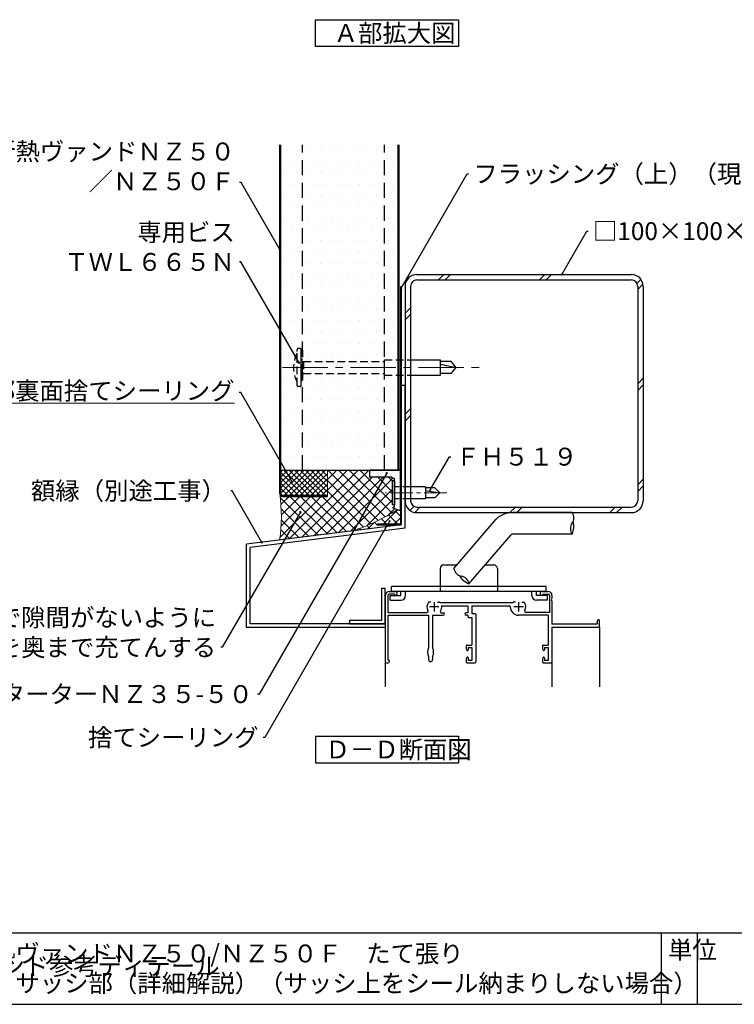
# Model space of a CAD drawing. Extents: x 20 to 1206, y 20 to 845.
# Drawn here: x 426 to 726, y 20 to 433 of the extents above; entities that cross this region are included whole.
import ezdxf
from ezdxf import colors
from ezdxf.entities.mleader import LeaderData, LeaderLine
from ezdxf.math import Vec2, Vec3

# ---------------------------------------------------------------- set-up
doc = ezdxf.new("R2010")
doc.units = 0
for name, pattern in [('1_実線', [0]), ('CENTER2', [28.575, 19.05, -3.175, 3.175, -3.175]), ('DASHED2', [9.525, 6.35, -3.175]), ('LTYPE001', [0])]:
    doc.linetypes.add(name, pattern=pattern)
doc.layers.get('0').update_dxf_attribs({"linetype": 'CONTINUOUS'})
doc.layers.add('HIKIDASI', color=7, linetype='CONTINUOUS', lineweight=5)
doc.layers.add('SEALING', color=7, linetype='CONTINUOUS', lineweight=9)
for name, color, linetype in [('SASH', 7, 'CONTINUOUS'), ('SEIHIN', 4, 'CONTINUOUS'), ('SITAJI', 7, 'CONTINUOUS'), ('SUTEITA', 1, 'CONTINUOUS'), ('TEKUSU', 7, 'CONTINUOUS'), ('WAKU', 7, 'CONTINUOUS'), ('YAKUMONO', 1, 'CONTINUOUS')]:
    doc.layers.add(name, color=color, linetype=linetype)
doc.styles.get("Standard").update_dxf_attribs({"font": 'txt.shx', "height": 10, "bigfont": 'extfont.shx'})
doc.styles.add('WAKU', font='txt', dxfattribs={"height": 5})

# ---------------------------------------------------------------- blocks, each defined once
blk = doc.blocks.new('_NONE')
at = {"color": 0, "linetype": 'ByBlock'}
blk.add_circle((0, 0), 0.25, dxfattribs=at)

msp = doc.modelspace()

# ---------------------------------------------------------------- hatches: boundary and pattern name
at = {"layer": 'SEALING', "lineweight": 9}
h = msp.add_hatch(dxfattribs=at)
h.set_pattern_fill('ANSI37', color=256)
h.paths.add_polyline_path([(581.93, 239.81), (582.88, 239.81), (582.88, 240.81), (581.88, 240.81), (581.88, 241.31), (572.63, 241.31, -0.414214), (572.38, 241.56), (572.38, 244.06, -0.414214), (572.63, 244.31), (554.73, 244.31), (554.73, 233.81), (554.73, 233.31), (535.93, 233.31, -0.336405), (534.77, 234.19, -0.070456), (534.64, 214.93), (565.38, 218.77, 0.059802), (583.96, 227.68), (582.38, 228.31), (582.38, 228.81), (582.88, 228.81), (582.88, 229.81), (581.93, 229.81)])
at = {"layer": 'SEALING', "linetype": 'DASHED2', "lineweight": 9, "ltscale": 0.2}
h = msp.add_hatch(dxfattribs=at)
h.set_pattern_fill('ANSI37', color=256, scale=0.5)
h.set_pattern_definition([(45, (19.8434, -0.125), (-1.122532, 1.122532), []), (135, (19.8434, -0.125), (-1.122532, -1.122532), [])])
h.paths.add_polyline_path([(535.23, 244.31), (535.23, 235.81, 0.414214), (537.23, 233.81), (554.73, 233.81), (554.73, 244.31)])
at = {"layer": 'SEALING', "lineweight": 9}
h = msp.add_hatch(dxfattribs=at)
h.set_pattern_fill('ANSI37', color=256)
h.set_pattern_definition([(45, (195.049, -170.4863), (-2.245064, 2.245064), []), (135, (195.049, -170.4863), (-2.245064, -2.245064), [])])
edge = h.paths.add_edge_path()
edge.add_arc((537.56, 300.64), 86.47, 288.7678, 302.4571, ccw=False)
edge.add_line((565.38, 218.77), (575.73, 220.06))
edge.add_line((575.73, 220.06), (575.73, 221.27))
edge.add_line((575.73, 221.27), (575.73, 221.62))
edge.add_line((575.73, 221.62), (585.38, 221.62))
edge.add_line((585.38, 221.62), (585.38, 227.31))
edge.add_line((585.38, 227.31), (584.88, 227.31))
edge.add_line((584.88, 227.31), (583.96, 227.68))
at = {"layer": 'SEIHIN'}
h = msp.add_hatch(dxfattribs=at)
h.set_pattern_fill('DOTS', color=256, scale=3)
h.set_pattern_definition([(0, (-355.5886, -445.2488), (2.38125, 4.7625), [0, -4.7625])])
h.paths.add_polyline_path([(584.23, 380.94), (578.73, 380.94), (578.73, 244.31), (584.23, 244.31)])
h.paths.add_polyline_path([(578.73, 380.94), (544.23, 380.94), (544.23, 244.31), (578.73, 244.31)])
h.paths.add_polyline_path([(544.23, 380.94), (535.23, 380.94), (535.23, 244.31), (544.23, 244.31)])
at = {"layer": 'TEKUSU', "linetype": 'DASHED2', "lineweight": 9, "ltscale": 0.5}
h = msp.add_hatch(dxfattribs=at)
h.set_pattern_fill('ANSI31', color=256, scale=0.5, style=0)
h.set_pattern_definition([(45, (175.7286, 7.8856), (-1.122532, 1.122532), [])])
h.paths.add_polyline_path([(543.73, 281.89), (544.23, 281.89), (544.23, 294.89), (543.73, 294.89)])

# ---------------------------------------------------------------- linework, layer by layer
for p, q in [((549.73, 422.24), (549.73, 433.49)), ((549.73, 433.49), (609.73, 433.49)), ((609.73, 433.49), (609.73, 422.24)), ((609.73, 422.24), (549.73, 422.24)), ((549.73, 132.59), (549.73, 121.39)), ((549.73, 132.59), (609.73, 132.59)), ((609.73, 132.59), (609.73, 121.39)), ((549.73, 121.39), (609.73, 121.39))]:
    msp.add_line(p, q)
at = {"layer": 'SASH'}
for p, q in [((587.33, 279.9), (585.73, 279.9)), ((585.73, 279.9), (585.73, 221.31)), ((587.33, 219.9), (587.33, 279.9)), ((607.81, 202.99), (625.48, 223.56)), ((657.47, 226.49), (632.55, 226.49)), ((585.73, 221.31), (520.73, 213.19)), ((587.33, 219.9), (522.33, 211.77)), ((614.18, 196.62), (631.85, 217.2)), ((657.47, 217.49), (632.55, 217.49)), ((520.73, 178.19), (520.73, 213.19)), ((522.33, 179.79), (522.33, 211.77)), ((602.08, 202.99), (602.08, 193.49)), ((603.58, 204.49), (609.1, 204.49)), ((620.93, 204.49), (624.58, 204.49)), ((626.08, 202.99), (626.08, 193.49)), ((577.53, 194.79), (579.03, 194.79)), ((577.53, 181.29), (577.53, 194.79)), ((579.03, 179.79), (579.03, 194.79)), ((646.58, 195.49), (581.58, 195.49)), ((581.58, 193.49), (581.58, 195.49)), ((646.58, 193.49), (646.58, 195.49)), ((579.03, 191.74), (579.03, 163.89)), ((580.03, 191.74), (580.03, 184.59)), ((580.03, 191.69), (580.03, 184.59)), ((582.83, 192.19), (580.53, 192.19)), ((580.68, 193.39), (583.2, 193.39)), ((581.08, 191.74), (585.58, 191.74)), ((581.08, 189.74), (581.08, 191.74)), ((581.58, 193.49), (646.58, 193.49)), ((582.83, 192.19), (582.83, 192.04)), ((583.2, 191.74), (583.13, 191.74)), ((585.58, 191.74), (585.58, 193.49)), ((587.58, 191.74), (587.58, 193.49)), ((640.58, 191.74), (640.58, 193.49)), ((642.58, 191.74), (642.58, 193.49)), ((647.08, 191.74), (642.58, 191.74)), ((644.85, 193.39), (647.38, 193.39)), ((644.85, 191.74), (644.93, 191.74)), ((645.23, 192.19), (647.53, 192.19)), ((645.23, 192.19), (645.23, 192.04)), ((647.08, 189.74), (647.08, 191.74)), ((648.03, 191.69), (648.03, 184.59)), ((649.03, 191.74), (649.03, 190.35)), ((581.08, 189.74), (585.58, 189.74)), ((598.16, 188.89), (597.53, 188.89)), ((601.53, 186.89), (597.53, 186.89)), ((599.53, 188.89), (599.53, 184.89)), ((600.9, 188.89), (601.53, 188.89)), ((632.56, 188.59), (602, 188.59)), ((602.69, 187.39), (613.68, 187.39)), ((613.68, 187.39), (613.68, 184.39)), ((615.33, 187.39), (631.53, 187.39)), ((615.33, 187.39), (615.33, 184.09)), ((631.53, 186.89), (631.53, 187.39)), ((633.66, 188.89), (633.03, 188.89)), ((637.03, 186.89), (633.03, 186.89)), ((635.03, 188.89), (635.03, 184.89)), ((636.4, 188.89), (637.03, 188.89)), ((647.08, 189.74), (642.58, 189.74)), ((649.03, 189.43), (649.03, 179.59)), ((580.03, 184.59), (596.53, 184.59)), ((580.23, 183.39), (597.18, 183.39)), ((580.23, 164.59), (580.23, 183.39)), ((597.18, 183.39), (597.18, 169.73)), ((598.88, 183.39), (598.88, 169.73)), ((598.88, 183.39), (603.38, 183.39)), ((602.64, 184.39), (603.38, 184.39)), ((613.68, 184.39), (612.88, 184.39)), ((613.68, 183.39), (612.88, 183.39)), ((613.68, 183.39), (613.68, 182.94)), ((614.18, 182.44), (615.38, 182.44)), ((615.33, 184.09), (616.73, 184.09)), ((615.38, 182.44), (615.38, 170.89)), ((617.03, 183.79), (617.03, 163.69)), ((647.38, 183.39), (635.03, 183.39)), ((648.03, 184.59), (638.03, 184.59)), ((647.38, 183.39), (647.38, 170.89)), ((579.03, 178.19), (520.73, 178.19)), ((579.03, 179.79), (522.33, 179.79)), ((564.03, 181.29), (577.53, 181.29)), ((564.03, 181.29), (564.03, 179.79)), ((564.03, 179.79), (579.03, 179.79)), ((579.03, 179.79), (579.03, 178.19)), ((668.03, 179.59), (649.03, 179.59)), ((649.03, 178.39), (668.73, 178.39)), ((649.03, 178.39), (649.03, 163.69)), ((668.03, 180.89), (668.03, 179.59)), ((668.73, 181.39), (668.53, 181.39)), ((669.03, 178.69), (669.03, 181.09)), ((669.03, 178.39), (669.03, 153.39)), ((613.03, 170.59), (613.03, 169.48)), ((613.33, 170.89), (615.38, 170.89)), ((613.88, 169.89), (613.88, 168.84)), ((613.88, 169.89), (615.38, 169.89)), ((615.38, 169.89), (615.38, 164.39)), ((645.03, 170.59), (645.03, 169.48)), ((645.33, 170.89), (647.38, 170.89)), ((645.88, 169.89), (645.88, 168.84)), ((645.88, 169.89), (647.38, 169.89)), ((647.38, 169.89), (647.38, 164.39)), ((597.18, 166.04), (597.18, 164.74)), ((598.88, 166.04), (598.88, 164.74)), ((613.14, 169.02), (613.31, 168.7)), ((613.14, 165.26), (613.31, 165.58)), ((613.88, 165.44), (613.88, 164.39)), ((645.14, 169.02), (645.31, 168.7)), ((645.14, 165.26), (645.31, 165.58)), ((645.88, 165.44), (645.88, 164.39)), ((579.03, 163.39), (579.03, 153.39)), ((579.53, 163.39), (580.18, 163.39)), ((580.38, 164.59), (580.23, 164.59)), ((580.68, 164.29), (580.68, 163.89)), ((613.03, 164.79), (613.03, 163.69)), ((613.33, 163.39), (616.73, 163.39)), ((615.38, 164.39), (613.88, 164.39)), ((645.03, 164.79), (645.03, 163.69)), ((645.33, 163.39), (648.73, 163.39)), ((647.38, 164.39), (645.88, 164.39)), ((649.03, 163.39), (649.03, 153.39))]:
    msp.add_line(p, q, dxfattribs=at)
for centre, radius, start, end in [((632.55, 216.49), 10, 90, 134.9848), ((654.35, 224.24), 3.84, 324.1599, 35.8401), ((660.58, 219.74), 3.84, 144.1599, 215.8401), ((650.44, 220.72), 7.73, 335.2988, 15.3184), ((632.55, 216.49), 1, 90, 134.6802), ((603.58, 202.99), 1.5, 90, 180), ((611.6, 203.6), 3.84, 189.1612, 260.8414), ((624.58, 202.99), 1.5, 0, 90), ((616.86, 203.88), 7.73, 209.6829, 249.7025), ((610.38, 196.01), 3.84, 9.1612, 80.8414), ((580.68, 191.74), 1.65, 90, 180), ((580.53, 191.69), 0.5, 90, 180), ((583.13, 192.04), 0.3, 180, 270), ((583.2, 192.56), 0.825, 270, 90), ((585.58, 191.74), 2, 270, 0), ((642.58, 191.74), 2, 180, 270), ((644.85, 192.56), 0.825, 90, 270), ((644.93, 192.04), 0.3, 270, 0), ((647.38, 191.74), 1.65, 0, 90), ((647.53, 191.69), 0.5, 0, 90), ((649.23, 189.89), 0.5, 113.5782, 246.4218), ((599.53, 186.89), 3, 143.1301, 210.9497), ((597.53, 188.39), 0.5, 90, 143.1301), ((601.53, 188.39), 0.5, 36.8699, 90), ((599.53, 186.89), 3, 34.5181, 36.8699), ((599.53, 186.89), 3.2, 327.2796, 8.9893), ((635.03, 186.89), 3.5, 180, 270), ((635.03, 186.89), 3, 143.1301, 145.4819), ((633.03, 188.39), 0.5, 90, 143.1301), ((637.03, 188.39), 0.5, 36.8699, 90), ((635.03, 186.89), 3, 329.0503, 36.8699), ((596.53, 185.09), 0.5, 270, 30.9497), ((602.64, 184.89), 0.5, 147.2796, 270), ((603.38, 183.89), 0.5, 270, 90), ((612.88, 183.89), 0.5, 90, 270), ((614.18, 182.94), 0.5, 180, 270), ((616.73, 183.79), 0.3, 0, 90), ((638.03, 185.09), 0.5, 149.0503, 270), ((668.53, 180.89), 0.5, 90, 180), ((668.73, 181.09), 0.3, 0, 90), ((668.73, 178.69), 0.3, 270, 0), ((600.73, 167.89), 4, 152.5608, 207.4392), ((595.33, 167.89), 4, 332.5608, 27.4392), ((613.33, 170.59), 0.3, 90, 180), ((645.33, 170.59), 0.3, 90, 180), ((614.03, 169.48), 1, 180, 207.7967), ((613.58, 168.84), 0.3, 207.7967, 0), ((613.58, 165.44), 0.3, 0, 152.2033), ((646.03, 169.48), 1, 180, 207.7967), ((645.58, 168.84), 0.3, 207.7967, 0), ((645.58, 165.44), 0.3, 0, 152.2033), ((579.53, 163.89), 0.5, 180, 270), ((580.18, 163.89), 0.5, 270, 0), ((580.38, 164.29), 0.3, 0, 90), ((598.03, 164.74), 0.85, 180, 0), ((614.03, 164.79), 1, 152.2033, 180), ((613.33, 163.69), 0.3, 180, 270), ((616.73, 163.69), 0.3, 270, 0), ((646.03, 164.79), 1, 152.2033, 180), ((645.33, 163.69), 0.3, 180, 270), ((648.73, 163.69), 0.3, 270, 0)]:
    msp.add_arc(centre, radius, start, end, dxfattribs=at)
at = {"layer": 'SEALING'}
msp.add_line((554.73, 233.81), (554.73, 244.31), dxfattribs=at)
for centre, radius, start, end in [((466.7, 225.01), 68.69, 351.5568, 7.9497), ((537.56, 300.64), 86.47, 288.7678, 302.4571)]:
    msp.add_arc(centre, radius, start, end, dxfattribs=at)
at = {"layer": 'SEIHIN'}
for p, q in [((534.73, 234.51), (534.73, 380.94)), ((535.23, 234.51), (535.23, 380.94)), ((584.23, 380.94), (584.23, 244.31)), ((584.73, 380.94), (584.73, 244.31)), ((535.23, 244.31), (584.73, 244.31)), ((535.93, 233.81), (554.73, 233.81)), ((535.93, 233.31), (554.73, 233.31)), ((554.73, 233.31), (554.73, 233.81))]:
    msp.add_line(p, q, dxfattribs=at)
at = {"layer": 'SEIHIN', "linetype": 'DASHED2'}
for p, q in [((544.23, 244.31), (544.23, 380.94)), ((578.73, 244.31), (578.73, 380.94))]:
    msp.add_line(p, q, dxfattribs=at)
at = {"layer": 'SEIHIN'}
for radius in [1.2, 0.7]:
    msp.add_arc((535.93, 234.51), radius, 180, 270, dxfattribs=at)
at = {"layer": 'SITAJI'}
for p, q in [((592.33, 326.49), (682.33, 326.49)), ((592.33, 324.19), (682.33, 324.19)), ((587.33, 321.49), (587.33, 231.49)), ((589.63, 321.49), (589.63, 231.49)), ((685.03, 321.49), (685.03, 231.49)), ((687.33, 321.49), (687.33, 231.49)), ((592.33, 228.79), (682.33, 228.79)), ((592.33, 226.49), (682.33, 226.49))]:
    msp.add_line(p, q, dxfattribs=at)
at = {"layer": 'SITAJI', "lineweight": 9}
for p, q in [((603.61, 326.49), (601.31, 324.19)), ((606.44, 326.49), (604.14, 324.19)), ((646.03, 326.49), (643.73, 324.19)), ((648.86, 326.49), (646.56, 324.19)), ((686.38, 324.41), (684.72, 322.74)), ((687.24, 322.44), (685.03, 320.23)), ((589.63, 312.51), (587.33, 310.21)), ((589.63, 309.68), (587.33, 307.38)), ((687.33, 282.93), (685.03, 280.63)), ((687.33, 280.1), (685.03, 277.8)), ((589.63, 270.08), (587.33, 267.78)), ((589.63, 267.25), (587.33, 264.95)), ((687.33, 240.5), (685.03, 238.2)), ((687.33, 237.67), (685.03, 235.37)), ((591.07, 229.1), (589.4, 227.43)), ((593.59, 228.79), (591.38, 226.58)), ((633.69, 228.79), (631.39, 226.49)), ((636.51, 228.79), (634.21, 226.49)), ((675.61, 228.79), (673.31, 226.49)), ((678.44, 228.79), (676.14, 226.49))]:
    msp.add_line(p, q, dxfattribs=at)
at = {"layer": 'SITAJI'}
for centre, radius, start, end in [((592.33, 321.49), 5, 90, 180), ((592.33, 321.49), 2.7, 90, 180), ((682.33, 321.49), 5, 0, 90), ((682.33, 321.49), 2.7, 0, 90), ((592.33, 231.49), 5, 180, 270), ((592.33, 231.49), 2.7, 180, 270), ((682.33, 231.49), 2.7, 270, 0), ((682.33, 231.49), 5, 270, 0)]:
    msp.add_arc(centre, radius, start, end, dxfattribs=at)
at = {"layer": 'SUTEITA'}
for p, q in [((585.73, 321.27), (585.38, 321.27)), ((585.38, 321.27), (585.38, 221.62)), ((585.73, 321.27), (585.73, 221.62)), ((575.73, 221.62), (575.73, 221.27)), ((585.38, 221.62), (575.73, 221.62)), ((585.38, 221.27), (575.73, 221.27))]:
    msp.add_line(p, q, dxfattribs=at)
msp.add_arc((585.38, 221.62), 0.35, 270, 0, dxfattribs=at)
at = {"layer": 'TEKUSU', "linetype": 'DASHED2', "ltscale": 0.5}
for p, q in [((541.98, 279.89), (541.98, 294.89)), ((543.23, 295.39), (542.48, 295.39)), ((543.73, 279.89), (543.73, 294.89)), ((543.73, 288.39), (543.73, 294.89)), ((544.73, 289.89), (578.73, 289.89)), ((544.73, 289.89), (544.73, 284.89)), ((578.73, 284.14), (578.73, 290.64)), ((578.73, 290.64), (589.63, 290.64)), ((544.73, 284.89), (578.73, 284.89)), ((578.73, 284.14), (589.63, 284.14)), ((543.23, 279.39), (542.48, 279.39)), ((589.63, 237.31), (582.88, 237.31)), ((589.63, 232.31), (582.88, 232.31))]:
    msp.add_line(p, q, dxfattribs=at)
at = {"layer": 'TEKUSU', "ltscale": 0.5}
for p, q in [((589.63, 290.64), (602.23, 290.64)), ((602.23, 284.14), (602.23, 290.64)), ((606.63, 289.89), (602.23, 289.89)), ((608.73, 287.39), (606.63, 289.89)), ((602.23, 288.8), (608.73, 287.39)), ((606.63, 284.89), (608.73, 287.39)), ((589.63, 284.14), (602.23, 284.14)), ((606.63, 284.89), (602.23, 284.89))]:
    msp.add_line(p, q, dxfattribs=at)
at = {"layer": 'TEKUSU', "linetype": 'CENTER2', "lineweight": 5}
msp.add_line((535.83, 287.39), (618.73, 287.39), dxfattribs=at)
at = {"layer": 'TEKUSU'}
for p, q in [((581.93, 239.81), (581.93, 229.81)), ((582.88, 239.81), (581.93, 239.81)), ((582.88, 239.81), (582.88, 229.81)), ((595.88, 237.31), (589.63, 237.31)), ((595.88, 237.31), (595.88, 232.31)), ((599.78, 236.91), (595.88, 236.91)), ((595.88, 235.74), (601.88, 234.81)), ((601.88, 234.81), (599.78, 236.91)), ((595.88, 232.31), (589.63, 232.31)), ((599.78, 232.71), (595.88, 232.71)), ((601.88, 234.81), (599.78, 232.71)), ((582.88, 229.81), (581.93, 229.81))]:
    msp.add_line(p, q, dxfattribs=at)
at = {"layer": 'TEKUSU', "linetype": 'CENTER2', "lineweight": 5, "ltscale": 0.5}
msp.add_line((604.88, 234.81), (578.93, 234.81), dxfattribs=at)
at = {"layer": 'TEKUSU', "linetype": 'DASHED2', "ltscale": 0.5}
msp.add_lwpolyline([(543.73, 294.89), (544.23, 294.89), (544.23, 281.89), (543.73, 281.89), (543.73, 294.89)], dxfattribs=at)
for centre, radius, start, end in [((542.48, 294.89), 0.5, 90, 180), ((543.23, 294.89), 0.5, 0, 90), ((553.67, 287.39), 13.14, 152.828, 207.172), ((542.48, 279.89), 0.5, 180, 270), ((543.23, 279.89), 0.5, 270, 0)]:
    msp.add_arc(centre, radius, start, end, dxfattribs=at)
at = {"layer": 'TEKUSU', "ltscale": 0.5}
for centre, start, end in [((544.73, 290.89), 180, 270), ((544.73, 283.89), 90, 180)]:
    msp.add_arc(centre, 1, start, end, dxfattribs=at)
at = {"layer": 'WAKU'}
for p, q in [((20, 50), (1190, 50)), ((695, 20), (695, 50)), ((710, 50), (710, 20)), ((20, 20), (1190, 20))]:
    msp.add_line(p, q, dxfattribs=at)
at = {"layer": 'YAKUMONO', "linetype": 'LTYPE001'}
for p, q in [((572.38, 244.06), (572.38, 241.56)), ((585.38, 244.31), (572.63, 244.31)), ((585.38, 227.31), (585.38, 244.31)), ((581.88, 241.31), (572.63, 241.31))]:
    msp.add_line(p, q, dxfattribs=at)
at = {"layer": 'YAKUMONO'}
for p, q in [((581.88, 240.81), (581.88, 241.31)), ((582.88, 235.11), (582.88, 240.81)), ((583.18, 234.81), (582.88, 235.11)), ((582.88, 234.51), (583.18, 234.81)), ((582.88, 228.81), (582.88, 234.51)), ((582.38, 228.31), (582.38, 228.81)), ((582.38, 228.81), (582.88, 228.81)), ((584.88, 227.31), (582.38, 228.31)), ((585.38, 227.31), (584.88, 227.31)), ((585.38, 227.31), (585.38, 227.31))]:
    msp.add_line(p, q, dxfattribs=at)
at = {"layer": 'YAKUMONO', "linetype": '1_実線'}
msp.add_line((582.88, 240.81), (581.88, 240.81), dxfattribs=at)
at = {"layer": 'YAKUMONO', "linetype": 'LTYPE001'}
for centre, start, end in [((572.63, 244.06), 90, 180), ((572.63, 241.56), 180, 270)]:
    msp.add_arc(centre, 0.25, start, end, dxfattribs=at)

# ---------------------------------------------------------------- texts
for s, p in [('Ａ部拡大図', (557.37, 424.11)), ('Ｄ－Ｄ断面図', (553.92, 123.24))]:
    msp.add_text(s, height=7.5).set_placement(p)
at = {"layer": 'WAKU', "char_height": 7.5, "attachment_point": 1, "style": 'WAKU'}
for s, insert, width in [('断熱ヴァンドＮＺ５０/ＮＺ５０Ｆ\u3000たて張り\u3000\\PＲＣサッシ部（詳細解説）（サッシ上をシール納まりしない場合）', (403.26, 45.09), 298.0694), ('単位', (697.73, 46.59), 15), ('\\pi23.93105;アイジーヴァンド参考ディテール', (176.49, 39.83), 192.6464)]:
    msp.add_mtext(s, dxfattribs=dict(at, insert=insert, width=width))

# ---------------------------------------------------------------- leaders
at = {"layer": 'HIKIDASI'}
ml = msp.add_multileader_mtext('Standard', dxfattribs=at)
ml.set_content('断熱ヴァンドＮＺ５０\\P／ＮＺ５０Ｆ', color=256, style='STANDARD')
ml.set_leader_properties()
ml.set_arrow_properties(name='NONE')
ml.build(insert=Vec2(0, 0))
ml.multileader.update_dxf_attribs({"text_right_attachment_type": 3, "dogleg_length": 0.6, "arrow_head_size": 0})
ctx = ml.context
ctx.base_point, ctx.char_height, ctx.arrow_head_size, ctx.plane_origin = Vec3(427.36, 378.13), 7.5, 0, Vec3(554.74, 302.3)
ctx.right_attachment, ctx.text_align_type = 3, 2
notes = []
notes.append((ctx, [(0, (1, 1, 0), (518.46, 365.13), (-1, 0), 0.6, [(0, [(534.73, 336.96)], 0, [])])]))
ctx.mtext.insert, ctx.mtext.alignment, ctx.mtext.flow_direction = Vec3(515.86, 381.88), 3, 5
ml = msp.add_multileader_mtext('Standard', dxfattribs=at)
ml.set_content('フラッシング（上）（現場加工）', color=256, style='STANDARD')
ml.set_leader_properties()
ml.set_arrow_properties(name='NONE')
ml.build(insert=Vec2(0, 0))
ml.multileader.update_dxf_attribs({"text_right_attachment_type": 3, "dogleg_length": 0.6, "arrow_head_size": 0})
ctx = ml.context
ctx.base_point, ctx.char_height, ctx.arrow_head_size, ctx.plane_origin = Vec3(614, 368.73), 7.5, 0, Vec3(602.26, 349.42)
ctx.right_attachment = 3
notes.append((ctx, [(0, (1, 1, 0), (613.4, 368.73), (1, 0), 0.6, [(0, [(585.73, 320.79)], 0, [])])]))
ctx.mtext.insert, ctx.mtext.flow_direction = Vec3(616, 372.48), 5
ml = msp.add_multileader_mtext('Standard', dxfattribs=at)
ml.set_content('専用ビス\\P\u3000ＴＷＬ６６５Ｎ', color=256, style='STANDARD')
ml.set_leader_properties()
ml.set_arrow_properties(name='NONE')
ml.build(insert=Vec2(0, 0))
ml.multileader.update_dxf_attribs({"text_right_attachment_type": 3, "dogleg_length": 0.6, "arrow_head_size": 0})
ctx = ml.context
ctx.base_point, ctx.char_height, ctx.arrow_head_size, ctx.plane_origin = Vec3(444.84, 344.26), 7.5, 0, Vec3(554.71, 268.92)
ctx.right_attachment, ctx.text_align_type = 3, 2
notes.append((ctx, [(0, (1, 1, 0), (518.44, 331.76), (-1, 0), 0.6, [(0, [(542.9, 289.38)], 0, [])])]))
ctx.mtext.insert, ctx.mtext.alignment, ctx.mtext.flow_direction = Vec3(515.84, 348.01), 3, 5
ml = msp.add_multileader_mtext('Standard', dxfattribs=at)
ml.set_content('□100×100×2.3以上', color=256, style='STANDARD')
ml.set_leader_properties()
ml.set_arrow_properties(name='NONE')
ml.build(insert=Vec2(0, 0))
ml.multileader.update_dxf_attribs({"text_right_attachment_type": 3, "dogleg_length": 0.625, "arrow_head_size": 0})
ctx = ml.context
ctx.base_point, ctx.char_height, ctx.arrow_head_size, ctx.plane_origin = Vec3(664.24, 344.7), 7.5, 0, Vec3(653.1, 326.49)
ctx.right_attachment = 3
notes.append((ctx, [(0, (1, 1, 0), (663.62, 344.7), (1, 0), 0.625, [(0, [(653.1, 326.49)], 0, [])])]))
ctx.mtext.insert, ctx.mtext.flow_direction = Vec3(666.24, 348.45), 5
ml = msp.add_multileader_mtext('Standard', dxfattribs=at)
ml.set_content('{\\L箱折り部裏面捨てシーリング}', color=256, style='STANDARD')
ml.set_leader_properties()
ml.set_arrow_properties(name='NONE')
ml.build(insert=Vec2(0, 0))
ml.multileader.update_dxf_attribs({"dogleg_length": 0.6, "arrow_head_size": 0})
ctx = ml.context
ctx.base_point, ctx.char_height, ctx.arrow_head_size, ctx.plane_origin = Vec3(398.71, 276.89), 7.5, 0, Vec3(554.59, 214.05)
ctx.text_align_type = 2
notes.append((ctx, [(0, (1, 1, 0), (518.31, 276.89), (-1, 0), 0.6, [(0, [(539.93, 239.44)], 0, [])])]))
ctx.mtext.insert, ctx.mtext.alignment, ctx.mtext.flow_direction = Vec3(515.71, 281.39), 3, 5
ml = msp.add_multileader_mtext('Standard', dxfattribs=at)
ml.set_content('ＦＨ５１９', color=256, style='STANDARD')
ml.set_leader_properties()
ml.set_arrow_properties(name='NONE')
ml.build(insert=Vec2(0, 0))
ml.multileader.update_dxf_attribs({"text_right_attachment_type": 3, "dogleg_length": 0.6, "arrow_head_size": 0})
ctx = ml.context
ctx.base_point, ctx.char_height, ctx.arrow_head_size, ctx.plane_origin = Vec3(606.58, 249.98), 7.5, 0, Vec3(583.68, 211.37)
ctx.right_attachment = 3
notes.append((ctx, [(0, (1, 1, 0), (605.98, 249.98), (1, 0), 0.6, [(0, [(597.92, 236.03)], 0, [])])]))
ctx.mtext.insert, ctx.mtext.flow_direction = Vec3(608.58, 253.73), 5
ml = msp.add_multileader_mtext('Standard', dxfattribs=at)
ml.set_content('たて張りスターターＮＺ３５-５０', color=256, style='STANDARD')
ml.set_leader_properties()
ml.set_arrow_properties(name='NONE')
ml.build(insert=Vec2(0, 0))
ml.multileader.update_dxf_attribs({"text_right_attachment_type": 3, "dogleg_length": 0.6, "arrow_head_size": 0})
ctx = ml.context
ctx.base_point, ctx.char_height, ctx.arrow_head_size, ctx.plane_origin = Vec3(382.43, 150.28), 7.5, 0, Vec3(563.62, 215.39)
ctx.right_attachment, ctx.text_align_type = 3, 2
notes.append((ctx, [(0, (1, 1, 0), (526.03, 150.28), (-1, 0), 0.6, [(0, [(579.61, 243.09)], 0, [])])]))
ctx.mtext.insert, ctx.mtext.alignment, ctx.mtext.flow_direction = Vec3(523.43, 154.03), 3, 5
ml = msp.add_multileader_mtext('Standard', dxfattribs=at)
ml.set_content('額縁（別途工事）', color=256, style='STANDARD')
ml.set_leader_properties()
ml.set_arrow_properties(name='NONE')
ml.build(insert=Vec2(0, 0))
ml.multileader.update_dxf_attribs({"text_right_attachment_type": 3, "dogleg_length": 0.6, "arrow_head_size": 0})
ctx = ml.context
ctx.base_point, ctx.char_height, ctx.arrow_head_size, ctx.plane_origin = Vec3(444.63, 235.61), 7.5, 0, Vec3(551, 172.78)
ctx.right_attachment, ctx.text_align_type = 3, 2
notes.append((ctx, [(0, (1, 1, 0), (514.73, 235.61), (-1, 0), 0.6, [(0, [(527.21, 214)], 0, [])])]))
ctx.mtext.insert, ctx.mtext.alignment, ctx.mtext.flow_direction = Vec3(512.13, 239.36), 3, 5
ml = msp.add_multileader_mtext('Standard', dxfattribs=at)
ml.set_content('バックアップ材なしで隙間がないように\\Pシーリングを奥まで充てんする', color=256, style='STANDARD')
ml.set_leader_properties()
ml.set_arrow_properties(name='NONE')
ml.build(insert=Vec2(0, 0))
ml.multileader.update_dxf_attribs({"text_right_attachment_type": 3, "dogleg_length": 0.6, "arrow_head_size": 0})
ctx = ml.context
ctx.base_point, ctx.char_height, ctx.arrow_head_size, ctx.plane_origin = Vec3(348, 182.42), 7.5, 0, Vec3(548.19, 235.03)
ctx.right_attachment, ctx.text_align_type = 3, 2
notes.append((ctx, [(0, (1, 1, 0), (510.6, 169.92), (-1, 0), 0.6, [(0, [(543.39, 226.71)], 0, [])])]))
ctx.mtext.insert, ctx.mtext.alignment, ctx.mtext.flow_direction = Vec3(508, 186.17), 3, 5
ml = msp.add_multileader_mtext('Standard', dxfattribs=at)
ml.set_content('捨てシーリング', color=256, style='STANDARD')
ml.set_leader_properties()
ml.set_arrow_properties(name='NONE')
ml.build(insert=Vec2(0, 0))
ml.multileader.update_dxf_attribs({"text_right_attachment_type": 3, "dogleg_length": 0.6, "arrow_head_size": 0})
ctx = ml.context
ctx.base_point, ctx.char_height, ctx.arrow_head_size, ctx.plane_origin = Vec3(462.95, 132.07), 7.5, 0, Vec3(566, 197.18)
ctx.right_attachment, ctx.text_align_type = 3, 2
notes.append((ctx, [(0, (1, 1, 0), (528.41, 132.07), (-1, 0), 0.6, [(0, [(580.85, 222.9)], 0, [])])]))
ctx.mtext.insert, ctx.mtext.alignment, ctx.mtext.flow_direction = Vec3(525.81, 135.82), 3, 5
for ctx, leaders in notes:
    for number, flags, end, landing, length, lines in leaders:
        leader = LeaderData()
        leader.index, (leader.has_last_leader_line, leader.has_dogleg_vector, leader.attachment_direction) = number, flags
        leader.last_leader_point, leader.dogleg_vector, leader.dogleg_length = Vec3(end), Vec3(landing), length
        for number, points, colour, breaks in lines:
            line = LeaderLine()
            line.index, line.vertices, line.color, line.breaks = number, Vec3.list(points), colors.encode_raw_color(colour), breaks
            leader.lines.append(line)
        ctx.leaders.append(leader)

doc.saveas('drawing.dxf')
